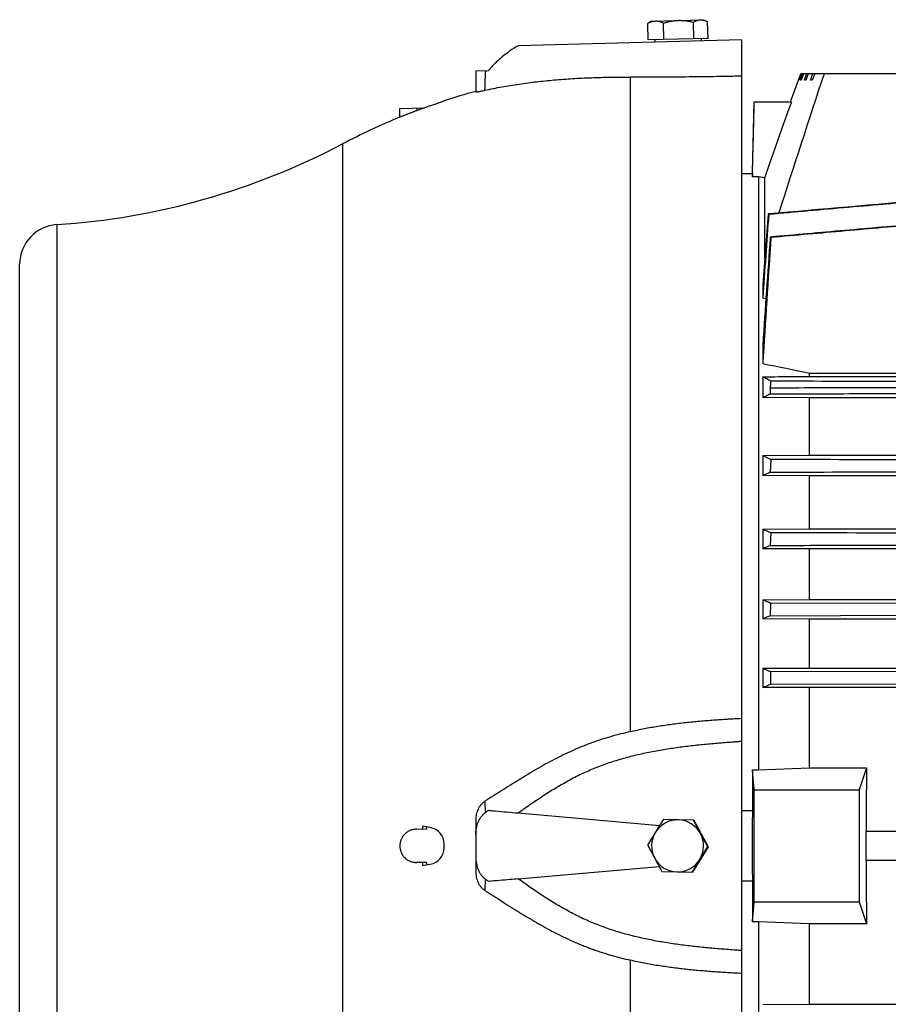
# Model space of a CAD drawing. Units: millimetres. Extents: x -2758 to 2805, y -1185 to 1390.
# Drawn here: x 194 to 411, y 48 to 294 of the extents above; entities that cross this region are included whole.
import ezdxf

# ---------------------------------------------------------------- set-up
doc = ezdxf.new("R2010")
doc.units = ezdxf.units.MM
doc.header["$LTSCALE"] = 19.36
doc.layers.get('0').update_dxf_attribs({"linetype": 'CONTINUOUS'})

msp = doc.modelspace()

# ---------------------------------------------------------------- linework, layer by layer
at = {"color": 7, "linetype": 'CONTINUOUS'}
for p, q in [((352.05, 293.51), (351.19, 292.99)), ((352.05, 293.51), (365.04, 293.85)), ((355.13, 288.89), (355.02, 293.01)), ((362.63, 289.09), (362.52, 293.21)), ((365.04, 293.85), (365.93, 293.37)), ((366.17, 289.18), (366.06, 293.3)), ((351.17, 288.79), (351.06, 292.91)), ((374.56, 288.8), (318.65, 287.34)), ((366.17, 289.18), (351.17, 288.79)), ((352.87, 288.83), (352.89, 288.23)), ((364.47, 289.14), (364.48, 288.54)), ((374.56, 288.8), (374.56, -105.25)), ((308.06, 281.1), (311.28, 281.19)), ((308.06, 281.1), (308.06, 275.82)), ((386.81, 273.31), (389.36, 280.31)), ((388.81, 278.71), (389.39, 280.31)), ((388.88, 278.71), (388.81, 278.71)), ((389.47, 280.31), (388.88, 278.71)), ((389.25, 278.71), (389.81, 280.31)), ((389.44, 278.71), (389.25, 278.71)), ((488.21, 280.31), (389.36, 280.31)), ((390.04, 280.31), (389.44, 278.71)), ((390.6, 278.71), (390.27, 278.71)), ((391.2, 280.31), (390.6, 278.71)), ((392.25, 278.71), (391.8, 278.71)), ((392.85, 280.31), (392.25, 278.71)), ((299.54, 273.35), (299.65, 273.39)), ((299.65, 273.39), (299.67, 273.39)), ((299.67, 273.4), (299.86, 273.46)), ((299.67, 273.39), (299.67, 273.4)), ((300.05, 273.53), (300.1, 273.55)), ((377.25, 255.38), (377.72, 273.31)), ((377.72, 273.31), (387, 273.31)), ((289.02, 271.64), (295.21, 271.8)), ((289.08, 269.5), (289.02, 271.64)), ((374.56, 255.38), (377.26, 255.38)), ((377.26, 255.38), (377.26, 254.53)), ((378.77, 254.53), (377.26, 254.53)), ((378.77, 254.53), (378.77, 106.34)), ((380.29, 254.31), (378.77, 254.53)), ((380.29, 254.31), (380.29, 234.16)), ((381.35, 245.25), (381.19, 245.28)), ((381.73, 239.52), (381.89, 239.48)), ((380.29, 234.16), (380.36, 234.38)), ((380.34, 234.15), (380.29, 234.16)), ((193.95, -58.09), (193.95, 232.71)), ((379.86, 227.68), (379.86, 224.25)), ((380.64, 224.11), (379.86, 224.25)), ((379.86, 212.67), (379.86, 207.81)), ((379.86, 204.59), (379.86, 199.37)), ((391.58, 204.67), (391.58, 205.41)), ((422.72, 205.41), (391.58, 205.41)), ((391.58, 204.67), (422.89, 204.67)), ((391.58, 199.29), (379.86, 199.37)), ((391.58, 184.96), (391.58, 199.29)), ((424.03, 199.29), (391.58, 199.29)), ((379.86, 184.89), (391.58, 184.96)), ((379.86, 184.89), (379.86, 179.87)), ((391.58, 184.96), (427.63, 184.96)), ((381.87, 183.91), (381.73, 180.73)), ((391.58, 179.81), (379.86, 179.87)), ((391.58, 166.56), (391.58, 179.81)), ((430.31, 179.81), (391.58, 179.81)), ((379.86, 166.49), (391.58, 166.56)), ((379.86, 166.49), (379.86, 161.6)), ((381.84, 165.59), (381.73, 162.42)), ((391.58, 166.56), (437.03, 166.56)), ((391.58, 161.54), (379.86, 161.6)), ((391.58, 148.92), (391.58, 161.54)), ((737.84, 161.54), (391.58, 161.54)), ((379.86, 148.86), (391.58, 148.92)), ((379.86, 148.86), (379.86, 144.05)), ((381.82, 148.01), (381.74, 144.84)), ((427.17, 147.87), (381.82, 148.01)), ((391.58, 148.92), (737.84, 148.92)), ((391.58, 143.99), (379.86, 144.05)), ((381.74, 144.84), (427.09, 144.98)), ((391.58, 131.76), (391.58, 143.99)), ((737.84, 143.99), (391.58, 143.99)), ((379.86, 131.7), (391.58, 131.76)), ((379.86, 131.7), (379.86, 126.94)), ((381.81, 130.89), (381.75, 127.71)), ((427.15, 130.75), (381.81, 130.89)), ((391.58, 131.76), (737.84, 131.76)), ((391.58, 126.89), (379.86, 126.94)), ((381.75, 127.71), (427.1, 127.85)), ((391.58, 106.84), (391.58, 126.89)), ((737.84, 126.89), (391.58, 126.89)), ((377.26, 106.34), (377.26, 96.04)), ((377.26, 106.34), (378.77, 106.34)), ((378.77, 106.34), (391.58, 106.84)), ((391.58, 106.84), (405.82, 106.84)), ((405.82, 106.84), (404.01, 101.31)), ((377.74, 101.31), (404.01, 101.31)), ((404.01, 101.31), (404.01, 73.31)), ((377.26, 96.04), (374.56, 96.04)), ((308.06, 93.79), (308.06, 80.82)), ((318.65, 95.55), (354.08, 92.44)), ((358.73, 93.81), (354.99, 93.91)), ((355.1, 93.91), (354.99, 93.91)), ((362.6, 93.7), (355.1, 93.91)), ((362.49, 93.7), (358.73, 93.81)), ((362.6, 93.7), (362.49, 93.7)), ((362.6, 93.7), (366.17, 87.1)), ((295.67, 91.4), (293.32, 91.46)), ((294.66, 91.42), (293.34, 91.46)), ((296.67, 91.89), (294.72, 92.23)), ((405.72, 90.99), (424.01, 90.99)), ((300.12, 86.84), (300.12, 87.78)), ((366.17, 87.1), (362.24, 80.71)), ((366.17, 87.1), (366.06, 87.1)), ((293.32, 83.16), (295.67, 83.22)), ((295.67, 83.22), (293.34, 83.16)), ((294.72, 82.39), (296.67, 82.73)), ((318.65, 79.07), (353.95, 82.16)), ((424.01, 83.63), (405.72, 83.63)), ((354.63, 80.92), (358.37, 80.81)), ((358.37, 80.81), (362.13, 80.71)), ((362.24, 80.71), (362.13, 80.71)), ((374.56, 78.58), (377.26, 78.58)), ((377.26, 78.58), (377.26, 68.28)), ((377.74, 73.31), (404.01, 73.31)), ((404.01, 73.31), (405.82, 67.78)), ((378.77, 68.28), (377.26, 68.28)), ((378.77, 68.28), (378.77, -79.91)), ((391.58, 67.78), (378.77, 68.28)), ((391.58, 47.73), (391.58, 67.78)), ((405.82, 67.78), (391.58, 67.78)), ((379.86, 47.67), (391.58, 47.73)), ((391.58, 47.73), (737.84, 47.73))]:
    msp.add_line(p, q, dxfattribs=at)
at = {"color": 9, "linetype": 'CONTINUOUS'}
for p, q in [((346.77, 115.9), (346.77, 279.51)), ((293.28, 271.75), (293.3, 271.11)), ((294.72, 271.62), (294.66, 271.62)), ((274.74, 262.81), (274.74, -88.19)), ((203.23, 242.61), (203.23, -68)), ((293.34, 91.46), (293.32, 91.46)), ((293.32, 83.16), (293.34, 83.16)), ((346.77, -104.28), (346.77, 58.72))]:
    msp.add_line(p, q, dxfattribs=at)
at = {"color": 7, "linetype": 'CONTINUOUS'}
for centre, radius, start, end in [((354.25, 287.99), 5.86, 121.5047, 122.9902), ((363.13, 288.22), 5.87, 60.0094, 61.4928), ((3276.49, -675.59), 3035.74, 161.64632, 162.33682), ((351.06, 117.9), 163.77, 105.2209, 108.121), ((4706.42, -1263.05), 4584.51, 160.42019, 160.67203), ((351.12, 117.97), 163.7, 110.1765, 110.6855), ((295.75, 268.66), 3.16, 109.1634, 110.1762), ((295.76, 268.63), 3.18, 104.079, 109.1586), ((350.54, 121.25), 160.4, 110.1787, 110.3644), ((350.52, 121.28), 160.36, 109.6214, 110.1787), ((351.06, 117.9), 163.77, 112.2364, 117.7745), ((191.48, 420.89), 178.66, 273.7689, 297.7745), ((8469.14, -377.13), 8111.86, 175.599418, 175.724081), ((6395.07, -194.19), 6029.75, 175.820697, 176.020745), ((203.88, 232.71), 9.93, 93.7689, 180), ((6012.79, -167.08), 5645.72, 175.87011, 176.14318), ((4861.39, -64.71), 4489.81, 176.11516, 176.52027), ((-729.33, -5255.98), 5575.24, 78.40151, 78.52451), ((414.93, 131.58), 76.32, 115.7888, 117.3618), ((420.95, 266.88), 91.71, 243.3827, 244.7792), ((438.13, 55.09), 137.72, 114.1742, 115.0317), ((449.8, 318.52), 167.35, 245.2954, 246.0422), ((482.95, -74.18), 257.34, 113.1613, 113.6167), ((499.15, 423.47), 299.41, 246.5199, 246.9298), ((579.18, -332.01), 516.11, 112.4926, 112.719), ((605.04, 670.95), 584.38, 247.33502, 247.54209), ((1168.62, 87.4), 791.41, 179.37478, 180.00676), ((358.55, 87.31), 6.5, 88.4072, 148.4179), ((936.97, -269.14), 685.94, 148.04335, 148.18759), ((358.55, 87.31), 6.5, 28.3901, 88.3989), ((852.53, 354.24), 554.99, 207.9978, 208.3844), ((293.21, 87.31), 4.15, 88.5125, 90), ((295.95, 87.78), 4.17, 0, 80), ((809, -189.72), 535.32, 148.1913, 148.409), ((840.98, -209.21), 572.78, 148.4234, 148.798), ((358.55, 87.31), 6.5, 148.4142, 208.3946), ((358.54, 87.31), 6.5, 328.4134, 28.3949), ((858.12, 357.51), 561.47, 208.4075, 208.7912), ((295.95, 86.84), 4.17, 280, 360), ((841.1, 348.05), 554.99, 207.9978, 208.3844), ((841.42, -209.67), 560.4, 148.0231, 148.4076), ((1167.83, 87.21), 790.62, 179.99308, 180.62569), ((358.55, 87.31), 6.5, 208.3901, 268.3989), ((802.54, 327.34), 511.22, 208.3971, 208.6593), ((358.55, 87.31), 6.5, 268.4072, 328.4179), ((852.05, -216.02), 572.78, 148.4234, 148.798), ((293.21, 87.31), 4.15, 270, 271.4875), ((293.23, 87.23), 4.07, 270, 271.5012), ((924.84, 394.12), 650.57, 208.65396, 208.77905)]:
    msp.add_arc(centre, radius, start, end, dxfattribs=at)
at = {"color": 9, "linetype": 'CONTINUOUS'}
for centre, radius, start, end in [((357.19, 87.31), 62.66, 175.4981, 176.2398), ((357.39, 87.31), 61.86, 175.6029, 176.2148), ((357.19, 87.3), 62.66, 183.7602, 184.5019), ((357.39, 87.31), 61.86, 183.7852, 184.3971)]:
    msp.add_arc(centre, radius, start, end, dxfattribs=at)
at = {"color": 7, "linetype": 'CONTINUOUS'}
for centre, major_axis, start_param, end_param in [((420.28, 87.31), (0, 166.5), 1.45321, 1.548673), ((404.45, 87.31), (0, 15), 4.464298, 4.96048), ((420.28, 87.31), (0, 166.5), -4.690265, -4.594802)]:
    msp.add_ellipse(centre, major_axis=major_axis, ratio=0.087489, start_param=start_param, end_param=end_param, dxfattribs=at)
for points, knots in [([(351.06, 292.91), (351.22, 293), (351.53, 293.17), (352.02, 293.37), (352.52, 293.5), (352.86, 293.53), (353.03, 293.54)], [0, 0, 0, 0, 0.260182, 0.512663, 0.758374, 1, 1, 1, 1]), ([(353.03, 293.54), (353.11, 293.54), (353.28, 293.54), (353.62, 293.51), (354.04, 293.42), (354.54, 293.24), (354.86, 293.09), (355.02, 293.01)], [0, 0, 0, 0, 0.120612, 0.241769, 0.487431, 0.739864, 1, 1, 1, 1]), ([(355.02, 293.01), (355.33, 293.11), (355.94, 293.28), (356.86, 293.49), (357.81, 293.64), (358.44, 293.68), (358.76, 293.69)], [0, 0, 0, 0, 0.250026, 0.500033, 0.750023, 1, 1, 1, 1]), ([(358.76, 293.69), (359.07, 293.7), (359.71, 293.69), (360.66, 293.59), (361.6, 293.43), (362.22, 293.29), (362.52, 293.21)], [0, 0, 0, 0, 0.249977, 0.499967, 0.749974, 1, 1, 1, 1]), ([(362.52, 293.21), (362.66, 293.3), (362.94, 293.46), (363.31, 293.63), (363.6, 293.73), (363.83, 293.78), (364.05, 293.82), (364.2, 293.83), (364.28, 293.83)], [0, 0, 0, 0, 0.263268, 0.516472, 0.639646, 0.760924, 0.880826, 1, 1, 1, 1]), ([(364.28, 293.83), (364.41, 293.84), (364.7, 293.82), (365.11, 293.73), (365.53, 293.58), (365.79, 293.45), (365.93, 293.37)], [0, 0, 0, 0, 0.240145, 0.485006, 0.737848, 1, 1, 1, 1]), ([(318.65, 287.34), (317.96, 286.93), (316.6, 286.07), (314.99, 284.85), (313.78, 283.8), (312.9, 282.97), (312.07, 282.1), (311.54, 281.49), (311.28, 281.19)], [0, 0, 0, 0, 0.249872, 0.499794, 0.624813, 0.749853, 0.874916, 1, 1, 1, 1]), ([(310.35, 276.21), (311.76, 276.52), (314.59, 277.09), (318.89, 277.79), (323.25, 278.37), (327.72, 278.81), (332.31, 279.15), (336.21, 279.34), (339.4, 279.44), (342.66, 279.51), (345.12, 279.52), (346.77, 279.51)], [0, 0, 0, 0, 0.117992, 0.23637, 0.356202, 0.478457, 0.603884, 0.732869, 0.798693, 0.865258, 1, 1, 1, 1]), ([(374.56, 279.72), (374.27, 279.72), (373.69, 279.71), (372.52, 279.69), (370.48, 279.65), (367.57, 279.61), (364.08, 279.56), (360.59, 279.52), (357.11, 279.5), (352.51, 279.48), (349.06, 279.49), (346.77, 279.51)], [0, 0, 0, 0, 0.03147, 0.062938, 0.125863, 0.25165, 0.377303, 0.502751, 0.627899, 0.752622, 1, 1, 1, 1]), ([(308.06, 275.82), (308.06, 275.82), (308.06, 275.82), (308.06, 275.82), (308.06, 275.81), (308.07, 275.81), (308.08, 275.81), (308.09, 275.81), (308.11, 275.81), (308.14, 275.81), (308.16, 275.81), (308.2, 275.81), (308.23, 275.81), (308.29, 275.82), (308.38, 275.83), (308.49, 275.84), (308.63, 275.87), (308.78, 275.89), (308.95, 275.92), (309.14, 275.96), (309.43, 276.02), (309.84, 276.1), (310.18, 276.17), (310.35, 276.21)], [0, 0, 0, 0, 0.00122, 0.002501, 0.003988, 0.005778, 0.010474, 0.016844, 0.024997, 0.034997, 0.046891, 0.060718, 0.076513, 0.094303, 0.135947, 0.185781, 0.243898, 0.310394, 0.385277, 0.468435, 0.559718, 0.765653, 1, 1, 1, 1]), ([(296.67, 272.33), (296.96, 272.43), (297.5, 272.62), (298.27, 272.9), (298.95, 273.14), (299.36, 273.28), (299.54, 273.35)], [0, 0, 0, 0, 0.296445, 0.570323, 0.808993, 1, 1, 1, 1]), ([(299.86, 273.46), (299.88, 273.47), (299.94, 273.49), (300.01, 273.51), (300.05, 273.53)], [0, 0, 0, 0, 0.311137, 1, 1, 1, 1]), ([(300.1, 273.55), (300.1, 273.55), (300.11, 273.55), (300.11, 273.55), (300.11, 273.55), (300.12, 273.55), (300.12, 273.55), (300.12, 273.56), (300.12, 273.56), (300.12, 273.56)], [0, 0, 0, 0, 0.43316, 0.603935, 0.744143, 0.853768, 0.932825, 0.981395, 1, 1, 1, 1]), ([(293.3, 271.11), (293.03, 271.01), (292.51, 270.81), (291.75, 270.52), (291.14, 270.29), (290.68, 270.12), (290.37, 270), (290.09, 269.89), (289.84, 269.79), (289.62, 269.71), (289.43, 269.64), (289.3, 269.59), (289.22, 269.55), (289.17, 269.53), (289.13, 269.52), (289.1, 269.51), (289.09, 269.5), (289.08, 269.5), (289.08, 269.5)], [0, 0, 0, 0, 0.188435, 0.371354, 0.542334, 0.621317, 0.694876, 0.762202, 0.822508, 0.875041, 0.919105, 0.954082, 0.967997, 0.979457, 0.988418, 0.994844, 0.99871, 1, 1, 1, 1]), ([(381.35, 245.25), (384.67, 245.54), (391.32, 246.12), (401.28, 247), (409.58, 247.74), (416.23, 248.32), (419.55, 248.62), (421.21, 248.76)], [0, 0, 0, 0, 0.25, 0.5, 0.75, 0.875, 1, 1, 1, 1]), ([(419.08, 242.79), (415.96, 242.51), (409.74, 241.97), (400.4, 241.15), (391.07, 240.33), (384.84, 239.79), (381.73, 239.52)], [0, 0, 0, 0, 0.25, 0.5, 0.75, 1, 1, 1, 1]), ([(381.89, 239.48), (388.09, 240.03), (400.48, 241.12), (412.88, 242.22), (419.07, 242.77)], [0, 0, 0, 0, 0.5, 1, 1, 1, 1]), ([(379.86, 204.59), (380.83, 204.59), (384.74, 204.62), (388.65, 204.65), (391.58, 204.67)], [0, 0, 0, 0, 0.250041, 1, 1, 1, 1]), ([(381.89, 203.48), (381.54, 203.66), (380.86, 204.02), (380.18, 204.4), (379.86, 204.59)], [0, 0, 0, 0, 0.510595, 1, 1, 1, 1]), ([(381.8, 201.75), (381.8, 201.77), (381.81, 201.81), (381.81, 201.86), (381.81, 201.91), (381.82, 201.99), (381.82, 202.08), (381.83, 202.29), (381.86, 202.76), (381.88, 203.19), (381.89, 203.48)], [0, 0, 0, 0, 0.031175, 0.062431, 0.093687, 0.124939, 0.187447, 0.249954, 0.499975, 1, 1, 1, 1]), ([(427.23, 203.34), (423.45, 203.35), (408.34, 203.4), (393.23, 203.45), (381.89, 203.48)], [0, 0, 0, 0, 0.249992, 1, 1, 1, 1]), ([(381.73, 200.3), (381.74, 200.55), (381.76, 200.91), (381.78, 201.39), (381.8, 201.63), (381.8, 201.75)], [0, 0, 0, 0, 0.500004, 0.749992, 1, 1, 1, 1]), ([(381.73, 200.3), (389.29, 200.33), (404.41, 200.37), (419.52, 200.42), (427.08, 200.44)], [0, 0, 0, 0, 0.500011, 1, 1, 1, 1]), ([(427.21, 183.77), (423.43, 183.78), (408.32, 183.83), (393.2, 183.87), (381.87, 183.91)], [0, 0, 0, 0, 0.249994, 1, 1, 1, 1]), ([(381.73, 180.73), (385.51, 180.74), (400.63, 180.79), (415.75, 180.84), (427.08, 180.87)], [0, 0, 0, 0, 0.250007, 1, 1, 1, 1]), ([(427.19, 165.45), (423.41, 165.46), (408.29, 165.51), (393.18, 165.56), (381.84, 165.59)], [0, 0, 0, 0, 0.249996, 1, 1, 1, 1]), ([(381.73, 162.42), (385.51, 162.43), (400.63, 162.47), (415.75, 162.52), (427.09, 162.56)], [0, 0, 0, 0, 0.250005, 1, 1, 1, 1]), ([(379.86, 126.94), (380.01, 127.01), (380.64, 127.26), (381.27, 127.52), (381.75, 127.71)], [0, 0, 0, 0, 0.249629, 1, 1, 1, 1]), ([(346.77, 115.9), (347.91, 116.16), (349.62, 116.53), (351.92, 116.95), (353.64, 117.24), (355.38, 117.51), (357.11, 117.75), (358.85, 117.97), (360.59, 118.17), (362.33, 118.35), (364.08, 118.51), (365.82, 118.66), (367.57, 118.79), (369.31, 118.91), (370.77, 119), (371.94, 119.07), (372.81, 119.12), (373.69, 119.17), (374.27, 119.2), (374.56, 119.21)], [0, 0, 0, 0, 0.125, 0.187504, 0.250008, 0.312512, 0.375016, 0.437519, 0.500021, 0.562522, 0.625022, 0.68752, 0.750018, 0.812515, 0.875011, 0.906258, 0.937506, 0.968753, 1, 1, 1, 1]), ([(346.77, 115.9), (345.94, 115.7), (344.29, 115.3), (342.24, 114.73), (340.61, 114.25), (339.39, 113.87), (338.18, 113.46), (336.98, 113.04), (335.79, 112.59), (334.21, 111.96), (332.26, 111.12), (329.95, 110.05), (326.92, 108.53), (323.21, 106.49), (318.87, 103.88), (314.6, 101.18), (311.77, 99.37), (310.35, 98.46)], [0, 0, 0, 0, 0.062795, 0.125586, 0.156979, 0.188368, 0.219754, 0.251134, 0.282509, 0.313878, 0.376592, 0.43927, 0.501904, 0.626996, 0.75179, 0.876171, 1, 1, 1, 1]), ([(318.65, 95.55), (319.66, 96.27), (321.69, 97.71), (324.79, 99.8), (327.96, 101.79), (331.2, 103.65), (333.97, 105.07), (336.23, 106.11), (337.96, 106.83), (339.7, 107.5), (342.05, 108.33), (345.03, 109.24), (348.65, 110.17), (352.3, 110.94), (355.98, 111.58), (359.68, 112.11), (363.39, 112.55), (366.49, 112.84), (368.97, 113.05), (370.84, 113.2), (372.39, 113.32), (373.63, 113.42), (374.25, 113.47), (374.56, 113.49)], [0, 0, 0, 0, 0.062506, 0.125011, 0.187514, 0.250014, 0.312512, 0.343763, 0.375014, 0.406265, 0.437515, 0.500011, 0.562508, 0.625006, 0.687504, 0.750002, 0.812501, 0.875, 0.90625, 0.9375, 0.96875, 0.984375, 1, 1, 1, 1]), ([(377.74, 101.31), (377.7, 101.73), (377.54, 103.41), (377.38, 105.08), (377.26, 106.34)], [0, 0, 0, 0, 0.250011, 1, 1, 1, 1]), ([(310.35, 98.46), (310.17, 98.34), (309.81, 98.07), (309.33, 97.59), (308.93, 97.04), (308.61, 96.44), (308.36, 95.81), (308.12, 94.93), (308.06, 94.25), (308.06, 93.79)], [0, 0, 0, 0, 0.123769, 0.248081, 0.372873, 0.498041, 0.623475, 0.749063, 1, 1, 1, 1]), ([(310.57, 95.7), (310.69, 95.79), (310.92, 95.95), (311.16, 96.12), (311.28, 96.2)], [0, 0, 0, 0, 0.5, 1, 1, 1, 1]), ([(311.28, 96.2), (311.82, 96.15), (314.28, 95.93), (316.74, 95.71), (318.65, 95.55)], [0, 0, 0, 0, 0.221441, 1, 1, 1, 1]), ([(308.06, 90.14), (308.06, 90.67), (308.15, 91.73), (308.52, 93.01), (308.98, 93.95), (309.35, 94.51), (309.68, 94.91), (309.91, 95.15), (310.1, 95.33), (310.25, 95.46), (310.41, 95.59), (310.52, 95.66), (310.57, 95.7)], [0, 0, 0, 0, 0.24993, 0.499713, 0.624765, 0.7498, 0.812348, 0.874893, 0.906171, 0.937447, 0.968724, 1, 1, 1, 1]), ([(293.21, 91.46), (293.08, 91.46), (292.81, 91.44), (292.4, 91.38), (292.01, 91.29), (291.5, 91.1), (290.89, 90.78), (290.37, 90.35), (290, 89.94), (289.76, 89.62), (289.55, 89.27), (289.38, 88.9), (289.24, 88.51), (289.11, 87.99), (289.04, 87.31), (289.11, 86.63), (289.24, 86.1), (289.38, 85.72), (289.55, 85.35), (289.76, 85), (290, 84.67), (290.37, 84.27), (290.89, 83.84), (291.5, 83.51), (292.01, 83.33), (292.4, 83.23), (292.81, 83.17), (293.08, 83.16), (293.21, 83.16)], [0, 0, 0, 0, 0.031259, 0.062518, 0.093777, 0.125037, 0.187484, 0.249935, 0.2812, 0.312465, 0.343732, 0.374999, 0.406268, 0.437537, 0.5, 0.562463, 0.593732, 0.625001, 0.656268, 0.687535, 0.7188, 0.750065, 0.812516, 0.874963, 0.906223, 0.937482, 0.968741, 1, 1, 1, 1]), ([(308.06, 84.47), (308.06, 83.95), (308.15, 82.89), (308.52, 81.61), (308.98, 80.66), (309.35, 80.11), (309.68, 79.7), (309.91, 79.46), (310.1, 79.28), (310.25, 79.15), (310.41, 79.03), (310.52, 78.95), (310.57, 78.91)], [0, 0, 0, 0, 0.24993, 0.499713, 0.624765, 0.749799, 0.812348, 0.874893, 0.906171, 0.937447, 0.968724, 1, 1, 1, 1]), ([(308.06, 80.82), (308.06, 80.6), (308.08, 80.14), (308.18, 79.47), (308.36, 78.81), (308.61, 78.17), (308.93, 77.58), (309.33, 77.03), (309.81, 76.55), (310.17, 76.27), (310.35, 76.15)], [0, 0, 0, 0, 0.125578, 0.251182, 0.376729, 0.502122, 0.627249, 0.752, 0.876272, 1, 1, 1, 1]), ([(311.28, 78.41), (311.16, 78.5), (310.92, 78.66), (310.69, 78.83), (310.57, 78.91)], [0, 0, 0, 0, 0.5, 1, 1, 1, 1]), ([(318.65, 79.07), (317.97, 79.01), (315.52, 78.79), (313.06, 78.57), (311.28, 78.41)], [0, 0, 0, 0, 0.275561, 1, 1, 1, 1]), ([(374.56, 61.13), (374.25, 61.15), (373.63, 61.2), (372.39, 61.3), (370.84, 61.42), (368.97, 61.56), (366.49, 61.77), (363.39, 62.07), (359.68, 62.5), (355.98, 63.03), (352.3, 63.68), (348.65, 64.45), (345.03, 65.37), (342.05, 66.29), (339.7, 67.11), (337.96, 67.78), (336.23, 68.51), (333.97, 69.55), (331.2, 70.97), (327.96, 72.83), (324.79, 74.82), (321.69, 76.91), (319.66, 78.35), (318.65, 79.07)], [0, 0, 0, 0, 0.015625, 0.03125, 0.0625, 0.09375, 0.125, 0.187499, 0.249998, 0.312496, 0.374994, 0.437492, 0.499989, 0.562485, 0.593735, 0.624986, 0.656237, 0.687488, 0.749986, 0.812486, 0.874989, 0.937494, 1, 1, 1, 1]), ([(310.35, 76.15), (311.77, 75.25), (314.6, 73.44), (318.87, 70.74), (323.21, 68.13), (326.92, 66.09), (329.95, 64.57), (332.26, 63.49), (334.21, 62.66), (335.79, 62.03), (336.98, 61.58), (338.18, 61.15), (339.39, 60.75), (340.61, 60.37), (342.24, 59.88), (344.29, 59.32), (345.94, 58.92), (346.77, 58.72)], [0, 0, 0, 0, 0.123829, 0.24821, 0.373004, 0.498096, 0.56073, 0.623408, 0.686122, 0.717491, 0.748866, 0.780246, 0.811632, 0.843021, 0.874414, 0.937205, 1, 1, 1, 1]), ([(377.26, 68.28), (377.3, 68.7), (377.46, 70.37), (377.62, 72.05), (377.74, 73.31)], [0, 0, 0, 0, 0.249989, 1, 1, 1, 1]), ([(374.56, 55.4), (374.27, 55.42), (373.69, 55.45), (372.81, 55.5), (371.94, 55.55), (370.77, 55.61), (369.31, 55.7), (367.57, 55.82), (365.82, 55.96), (364.08, 56.1), (362.33, 56.27), (360.59, 56.45), (358.85, 56.65), (357.11, 56.87), (355.38, 57.11), (353.64, 57.37), (351.92, 57.66), (349.62, 58.09), (347.91, 58.46), (346.77, 58.72)], [0, 0, 0, 0, 0.031247, 0.062494, 0.093742, 0.124989, 0.187485, 0.249982, 0.31248, 0.374978, 0.437478, 0.499979, 0.562481, 0.624984, 0.687488, 0.749992, 0.812496, 0.875, 1, 1, 1, 1])]:
    msp.add_open_spline(points, degree=3, knots=knots, dxfattribs=at)
at = {"color": 9, "linetype": 'CONTINUOUS'}
for points, knots in [([(310.35, 276.21), (310.37, 277.05), (310.41, 278.3), (310.49, 279.95), (310.54, 280.76), (310.57, 281.17)], [0, 0, 0, 0, 0.506239, 0.755102, 1, 1, 1, 1]), ([(427.16, 201.89), (423.38, 201.88), (415.82, 201.86), (404.48, 201.82), (393.14, 201.79), (385.58, 201.76), (381.8, 201.75)], [0, 0, 0, 0, 0.249991, 0.499987, 0.74999, 1, 1, 1, 1]), ([(310.57, 95.7), (310.54, 95.95), (310.49, 96.43), (310.41, 97.35), (310.37, 98.02), (310.35, 98.46)], [0, 0, 0, 0, 0.266734, 0.520842, 1, 1, 1, 1]), ([(310.35, 76.15), (310.37, 76.6), (310.41, 77.27), (310.49, 78.19), (310.54, 78.67), (310.57, 78.91)], [0, 0, 0, 0, 0.479158, 0.733266, 1, 1, 1, 1])]:
    msp.add_open_spline(points, degree=3, knots=knots, dxfattribs=at)
at = {"color": 7, "linetype": 'CONTINUOUS'}
for points in [[(390.27, 278.71), (390.45, 279.24), (390.63, 279.78), (390.81, 280.31)], [(391.8, 278.71), (391.97, 279.24), (392.14, 279.78), (392.32, 280.31)], [(377.26, 254.53), (377.42, 260.79), (377.58, 267.05), (377.74, 273.31)], [(421.22, 248.78), (407.88, 247.61), (394.53, 246.44), (381.19, 245.28)], [(377.72, 87.31), (377.72, 91.98), (377.73, 96.64), (377.74, 101.31)], [(377.74, 73.31), (377.73, 77.98), (377.72, 82.64), (377.72, 87.31)]]:
    msp.add_open_spline(points, degree=3, dxfattribs=at)

doc.saveas('drawing.dxf')
